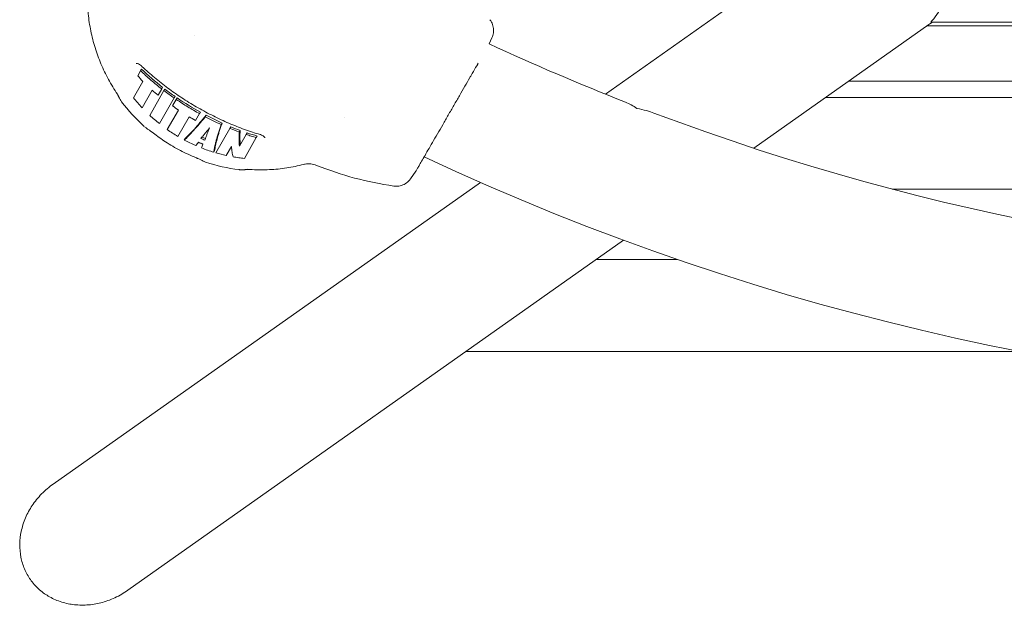
# Model space of a CAD drawing. Units: millimetres. Extents: x -2925 to 4785, y -1972 to 4385.
# Drawn here: x -690 to -235, y 45 to 315 of the extents above; entities that cross this region are included whole.
import ezdxf

# ---------------------------------------------------------------- set-up
doc = ezdxf.new("R2010")
doc.units = ezdxf.units.MM
doc.header["$MEASUREMENT"] = 0

msp = doc.modelspace()

# ---------------------------------------------------------------- linework, layer by layer
at = {"color": 0, "linetype": 'Continuous', "lineweight": 0}
for p, q in [((-315.45, 353.97), (-419.08, 280.84)), ((268.58, 314.15), (-268.58, 314.15)), ((-350.44, 255.84), (-269.51, 312.96)), ((270.4, 312.33), (-270.4, 312.33)), ((-608.89, 308.09), (-608.89, 308.09)), ((-472.86, 304.07), (-471.54, 306.91)), ((-633.98, 291.61), (-635.32, 289.29)), ((-633.56, 292.34), (-633.98, 291.61)), ((-632.92, 286.74), (-637.3, 279.15)), ((-633.31, 274.55), (-628.62, 282.66)), ((-623.18, 282.45), (-629.77, 271.03)), ((-625.93, 280.37), (-624.25, 283.27)), ((-624.25, 283.27), (-623.85, 283.96)), ((-622.78, 283.14), (-623.18, 282.45)), ((306.65, 286.75), (-306.65, 286.75)), ((-625.33, 267.2), (-618.48, 279.07)), ((-617.48, 278.39), (-619.21, 275.39)), ((-618.48, 279.07), (-618.08, 279.75)), ((-617.48, 278.39), (-617.09, 279.07)), ((317.15, 279.34), (-317.15, 279.34)), ((-616.46, 273.45), (-621.65, 264.46)), ((-616.81, 261.33), (-611.59, 270.37)), ((-608.56, 268.65), (-606.74, 271.81)), ((-606.35, 272.48), (-606.74, 271.81)), ((-603.69, 271.06), (-604.09, 270.38)), ((-592.7, 265.03), (-599.23, 253.73)), ((-596.32, 267.46), (-596.72, 266.77)), ((-592.3, 265.73), (-592.7, 265.03)), ((-613.41, 260.32), (-613.81, 259.64)), ((-588.38, 263.34), (-587.98, 264.05)), ((-585.21, 262.21), (-588.31, 256.83)), ((-586.02, 251.15), (-580.49, 260.73)), ((-585.21, 262.21), (-584.79, 262.93)), ((-580.49, 260.73), (-580.07, 261.46)), ((-594.37, 252.5), (-591.98, 256.64)), ((-600.18, 254.01), (-599.78, 254.71)), ((-506.75, 245.18), (-509.19, 241.69)), ((-476.87, 240.06), (-674.47, 100.61)), ((286.41, 236.94), (-286.41, 236.94)), ((-639.87, 51.59), (-410.7, 213.32)), ((-385.68, 204.39), (-423.35, 204.39)), ((-227.89, 161.99), (-483.43, 161.99))]:
    msp.add_line(p, q, dxfattribs=at)
for centre, radius, start, end in [((-286.81, 337.47), 30, 305.2112, 308.9838), ((0, 1324.87), 1125, 245.14522, 248.63771), ((-578.83, 325.37), 80, 216.8998, 227.9979), ((0.01, 1324.88), 1185.01, 242.90269, 242.90289), ((0, 1324.87), 1125, 249.35714, 290.64286), ((0, 1324.87), 1185, 244.88937, 294.89496), ((-578.83, 325.37), 80, 251.7193, 263.0989), ((-495.2, 390.83), 154, 248.1098, 261.9116)]:
    msp.add_arc(centre, radius, start, end, dxfattribs=at)
at = {"color": 0, "linetype": 'Continuous', "lineweight": 0, "extrusion": (2.30921e-16, 3.12637e-17, -1)}
msp.add_ellipse((-577.19, 329.61), major_axis=(-73.3, 28.37), ratio=0.863445, start_param=-1.087841, end_param=-1.04195, dxfattribs=at)
at = {"color": 0, "linetype": 'Continuous', "lineweight": 0, "extrusion": (2.44924e-16, 4.61659e-17, -1)}
msp.add_ellipse((-577.19, 329.61), major_axis=(-73.3, 28.37), ratio=0.863444, start_param=-1.210961, end_param=-1.165088, dxfattribs=at)
at = {"color": 0, "linetype": 'Continuous', "lineweight": 0, "extrusion": (2.05613e-16, -1.90304e-17, -1)}
msp.add_ellipse((-576.77, 328.94), major_axis=(-68.14, 39.34), ratio=0.866056, start_param=-1.486404, end_param=-1.443594, dxfattribs=at)
at = {"color": 0, "linetype": 'Continuous', "lineweight": 0, "extrusion": (2.21787e-16, 9.16093e-19, -1)}
msp.add_ellipse((-576.77, 328.94), major_axis=(-68.14, 39.34), ratio=0.865998, start_param=-1.604003, end_param=-1.559728, dxfattribs=at)
at = {"color": 0, "linetype": 'Continuous', "lineweight": 0, "extrusion": (1.54771e-16, 1.53973e-18, -1)}
msp.add_ellipse((-542.76, 320.66), major_axis=(40.31, 72.85), ratio=0.284098, start_param=-2.754057, end_param=-2.601979, dxfattribs=at)
at = {"color": 0, "linetype": 'Continuous', "lineweight": 0, "extrusion": (-4.97159e-16, 4.06977e-16, -1)}
msp.add_ellipse((-570.88, 320.43), major_axis=(-41.54, -66.67), ratio=0.058017, start_param=-0.42101, end_param=-0.354863, dxfattribs=at)
at = {"color": 0, "linetype": 'Continuous', "lineweight": 0, "extrusion": (4.92172e-16, -1.65423e-16, -1)}
msp.add_ellipse((-569.66, 320.49), major_axis=(-36.88, -69.21), ratio=0.058931, start_param=0.339613, end_param=0.404452, dxfattribs=at)
at = {"color": 0, "linetype": 'Continuous', "lineweight": 0}
for points, knots in [([(-268.58, 314.15), (-268.6, 314.15), (-268.32, 314.44), (-267.17, 315.77), (-266.13, 317.05), (-264.09, 320.35), (-263.11, 322.28), (-261.64, 326.45), (-261.12, 328.58), (-260.54, 333.15), (-260.51, 335.51), (-260.97, 340.37), (-261.51, 342.76), (-263.1, 347.55), (-264.22, 349.82), (-265.46, 351.88), (-265.6, 352.11), (-265.74, 352.34)], [5.75408, 5.75408, 5.75408, 5.75408, 6.397261, 6.397261, 7.2886, 7.2886, 8.101593, 8.101593, 8.804587, 8.804587, 9.512991, 9.512991, 10.274909, 10.274909, 11.189459, 11.189459, 11.309286, 11.309286, 11.309286, 11.309286]), ([(-644.67, 280.83), (-646.17, 283.03), (-647.57, 285.31), (-650.12, 289.98), (-651.29, 292.38), (-653.35, 297.28), (-654.26, 299.77), (-655.83, 304.85), (-656.49, 307.43), (-657.55, 312.65), (-657.95, 315.29), (-658.48, 320.59), (-658.61, 323.25), (-658.6, 328.55), (-658.47, 331.21), (-657.98, 336.08), (-657.66, 338.31), (-657.25, 340.52)], [0, 0, 0, 0, 7.992796, 7.992796, 15.981323, 15.981323, 23.932969, 23.932969, 31.912277, 31.912277, 39.916236, 39.916236, 47.877722, 47.877722, 55.83457, 55.83457, 62.579658, 62.579658, 62.579658, 62.579658]), ([(-472.49, 315.22), (-471.97, 314.55), (-471.54, 313.79), (-470.97, 312.19), (-470.81, 311.34), (-470.77, 309.65), (-470.88, 308.8), (-471.24, 307.62), (-471.37, 307.26), (-471.54, 306.91)], [0, 0, 0, 0, 2.554655, 2.554655, 5.086735, 5.086735, 7.619215, 7.619215, 8.775253, 8.775253, 8.775253, 8.775253]), ([(-633.61, 293.86), (-633.91, 294.15), (-634.22, 294.41), (-634.83, 294.78), (-635.14, 294.91), (-635.64, 295.02), (-635.85, 295.01), (-636.04, 294.97), (-636.08, 294.95), (-636.09, 294.95), (-636.09, 294.95), (-636.09, 294.95)], [0, 0, 0, 0, 1.327524, 1.327524, 2.619078, 2.619078, 3.761183, 3.761183, 4.214618, 4.214618, 4.261197, 4.261197, 4.261197, 4.261197]), ([(-633.98, 291.61), (-632.47, 290.16), (-630.9, 288.74), (-627.65, 285.96), (-625.98, 284.6), (-624.25, 283.27)], [0, 0, 0, 0, 0.666984, 0.666984, 1.333992, 1.333992, 1.333992, 1.333992]), ([(-578.72, 262.17), (-581.12, 262.87), (-583.53, 263.65), (-588.36, 265.4), (-590.78, 266.36), (-595.6, 268.44), (-597.99, 269.56), (-602.72, 271.93), (-605.06, 273.18), (-609.67, 275.81), (-611.94, 277.18), (-616.37, 280.05), (-618.55, 281.53), (-622.77, 284.61), (-624.83, 286.2), (-628.81, 289.47), (-630.73, 291.15), (-632.92, 293.2), (-633.26, 293.53), (-633.61, 293.86)], [0, 0, 0, 0, 7.951184, 7.951184, 15.965208, 15.965208, 23.948191, 23.948191, 31.906174, 31.906174, 39.850115, 39.850115, 47.792796, 47.792796, 55.747175, 55.747175, 63.724396, 63.724396, 65.254512, 65.254512, 65.254512, 65.254512]), ([(-477.86, 295.19), (-477.95, 295.04), (-478.03, 294.89), (-478.73, 293.69), (-479.38, 292.56), (-480.47, 290.66), (-480.89, 289.94), (-481.46, 288.96), (-481.6, 288.71), (-481.74, 288.46)], [24.711169, 24.711169, 24.711169, 24.711169, 25.469748, 25.469748, 30.681224, 30.681224, 33.684184, 33.684184, 34.684294, 34.684294, 34.684294, 34.684294]), ([(-481.74, 288.46), (-482.49, 287.18), (-483.27, 285.83), (-484.88, 283.04), (-485.71, 281.59), (-487.41, 278.65), (-488.27, 277.15), (-490, 274.15), (-490.88, 272.64), (-492.6, 269.66), (-493.46, 268.17), (-495.14, 265.27), (-495.96, 263.84), (-497.54, 261.1), (-498.31, 259.77), (-499.77, 257.24), (-500.46, 256.04), (-501.75, 253.81), (-502.35, 252.77), (-503.45, 250.87), (-503.95, 250), (-504.39, 249.25)], [0, 0, 0, 0, 5.149938, 5.149938, 10.353075, 10.353075, 15.555952, 15.555952, 20.757853, 20.757853, 25.960536, 25.960536, 31.164917, 31.164917, 36.369142, 36.369142, 41.571757, 41.571757, 46.773652, 46.773652, 52.018369, 52.018369, 52.018369, 52.018369]), ([(-644.61, 280.74), (-644.61, 280.74), (-644.61, 280.75), (-644.64, 280.79), (-644.65, 280.81), (-644.67, 280.83)], [11.798894, 11.798894, 11.798894, 11.798894, 13.430909, 13.430909, 14.572184, 14.572184, 14.572184, 14.572184]), ([(-642.8, 277.34), (-643.27, 277.96), (-643.68, 278.62), (-644.23, 279.82), (-644.27, 279.92), (-644.34, 280.07), (-644.36, 280.12), (-644.4, 280.23), (-644.43, 280.28), (-644.46, 280.35), (-644.46, 280.37), (-644.48, 280.41), (-644.49, 280.43), (-644.5, 280.47), (-644.51, 280.49), (-644.53, 280.54), (-644.54, 280.57), (-644.57, 280.64), (-644.59, 280.67), (-644.61, 280.72), (-644.61, 280.74), (-644.62, 280.76), (-644.62, 280.76), (-644.62, 280.77)], [0.004183, 0.004183, 0.004183, 0.004183, 5.210103, 5.210103, 5.640708, 5.640708, 5.834154, 5.834154, 6.005178, 6.005178, 6.070216, 6.070216, 6.135376, 6.135376, 6.200559, 6.200559, 6.332446, 6.332446, 6.596151, 6.596151, 6.855842, 6.855842, 6.971178, 6.971178, 6.971178, 6.971178]), ([(-633.31, 274.55), (-634, 275.29), (-634.68, 276.05), (-636.02, 277.58), (-636.67, 278.36), (-637.3, 279.15)], [0, 0, 0, 0, 0.3047793, 0.3047793, 0.6095583, 0.6095583, 0.6095583, 0.6095583]), ([(-617.48, 278.39), (-615.75, 277.21), (-613.98, 276.08), (-610.4, 273.88), (-608.58, 272.82), (-606.74, 271.81)], [0, 0, 0, 0, 0.631248, 0.631248, 1.262499, 1.262499, 1.262499, 1.262499]), ([(-409.8, 277.16), (-407.97, 276.44), (-406.2, 275.45), (-404.54, 274.21), (-404.53, 274.21), (-404.53, 274.2)], [11.56542, 11.56542, 11.56542, 11.56542, 12.674387, 12.674387, 12.678164, 12.678164, 12.678164, 12.678164]), ([(-404.53, 274.2), (-404.52, 274.2), (-404.51, 274.2), (-402.97, 273.94), (-401.47, 273.61), (-398.84, 272.88), (-397.71, 272.51), (-396.61, 272.1)], [-0.003625, -0.003625, -0.003625, -0.003625, 0, 0, 0.604095, 0.604095, 1.084648, 1.084648, 1.084648, 1.084648]), ([(-629.77, 271.03), (-629.05, 270.36), (-628.32, 269.71), (-626.83, 268.43), (-626.09, 267.81), (-625.33, 267.2)], [-0.5865711, -0.5865711, -0.5865711, -0.5865711, -0.2914879, -0.2914879, 0, 0, 0, 0]), ([(-613.81, 259.64), (-612.57, 260.78), (-611.12, 262.26), (-608.68, 264.96), (-607.82, 265.94), (-606.01, 268.05), (-605.07, 269.17), (-604.09, 270.38)], [0, 0, 0, 0, 1.420014, 1.420014, 2.129602, 2.129602, 2.839196, 2.839196, 2.839196, 2.839196]), ([(-603.69, 271.06), (-605.67, 268.64), (-607.49, 266.51), (-610.75, 262.91), (-612.18, 261.44), (-613.41, 260.32)], [-31.991178, -31.991178, -31.991178, -31.991178, -15.936816, -15.936816, 0, 0, 0, 0]), ([(-604.09, 270.38), (-602.87, 269.74), (-601.65, 269.12), (-599.19, 267.91), (-597.96, 267.33), (-596.72, 266.77)], [0, 0, 0, 0, 0.4127867, 0.4127867, 0.825572, 0.825572, 0.825572, 0.825572]), ([(-628.09, 262.85), (-628.14, 262.89), (-628.21, 262.94), (-628.33, 263.03), (-628.4, 263.08), (-628.55, 263.19), (-628.63, 263.25), (-628.83, 263.38), (-628.94, 263.46), (-629.25, 263.67), (-629.44, 263.8), (-630.03, 264.19), (-630.41, 264.45), (-631.27, 265.04), (-631.76, 265.39), (-632.1, 265.69)], [0, 0, 0, 0, 0.268777, 0.268777, 0.523336, 0.523336, 0.815006, 0.815006, 1.244427, 1.244427, 1.996285, 1.996285, 3.610001, 3.610001, 5.736616, 5.736616, 5.736616, 5.736616]), ([(-602.12, 265.2), (-602.49, 264.74), (-602.85, 264.3), (-603.55, 263.44), (-603.89, 263.03), (-604.57, 262.22), (-604.9, 261.84), (-605.54, 261.09), (-605.85, 260.72), (-606.16, 260.38)], [0, 0, 0, 0, 0.293184, 0.293184, 0.586364, 0.586364, 0.879579, 0.879579, 1.172811, 1.172811, 1.172811, 1.172811]), ([(-604.28, 259.56), (-604.13, 259.98), (-603.98, 260.4), (-603.65, 261.29), (-603.47, 261.75), (-603.12, 262.69), (-602.93, 263.17), (-602.54, 264.16), (-602.33, 264.67), (-602.12, 265.2)], [0, 0, 0, 0, 0.292214, 0.292214, 0.584438, 0.584438, 0.876708, 0.876708, 1.168979, 1.168979, 1.168979, 1.168979]), ([(-596.72, 266.77), (-597.18, 265.43), (-597.61, 264.14), (-598.36, 261.72), (-598.7, 260.57), (-599.13, 258.97), (-599.27, 258.46), (-599.57, 257.21), (-599.73, 256.51), (-599.99, 255.2), (-600.1, 254.58), (-600.18, 254.01)], [0, 0, 0, 0, 0.675583, 0.675583, 1.351276, 1.351276, 1.688511, 1.688511, 2.194063, 2.194063, 2.699422, 2.699422, 2.699422, 2.699422]), ([(-599.78, 254.71), (-599.67, 255.45), (-599.53, 256.27), (-599.14, 258.08), (-598.9, 259.05), (-598.47, 260.64), (-598.32, 261.19), (-597.99, 262.33), (-597.81, 262.92), (-597.43, 264.14), (-597.22, 264.78), (-596.79, 266.09), (-596.56, 266.77), (-596.32, 267.46)], [-71.811046, -71.811046, -71.811046, -71.811046, -64.285354, -64.285354, -56.731897, -56.731897, -52.925881, -52.925881, -49.087879, -49.087879, -45.208315, -45.208315, -41.277828, -41.277828, -41.277828, -41.277828]), ([(-608.34, 251.45), (-610.82, 252.44), (-613.25, 253.55), (-617.98, 256.02), (-620.29, 257.37), (-624.43, 260.09), (-626.29, 261.43), (-628.09, 262.85)], [0, 0, 0, 0, 8.003212, 8.003212, 16.003808, 16.003808, 22.871644, 22.871644, 22.871644, 22.871644]), ([(-606.16, 260.38), (-605.84, 260.24), (-605.53, 260.1), (-604.91, 259.82), (-604.6, 259.69), (-604.28, 259.56)], [0, 0, 0, 0, 0.1025472, 0.1025472, 0.2053002, 0.2053002, 0.2053002, 0.2053002]), ([(-604.02, 260.29), (-604.29, 260.4), (-604.56, 260.51), (-605.1, 260.75), (-605.36, 260.87), (-605.63, 260.99)], [-0.1915024, -0.1915024, -0.1915024, -0.1915024, -0.1025473, -0.1025473, -0.015654, -0.015654, -0.015654, -0.015654]), ([(-588.38, 263.34), (-588.46, 262.14), (-588.49, 261), (-588.46, 258.83), (-588.41, 257.8), (-588.31, 256.83)], [0, 0, 0, 0, 0.589077, 0.589077, 1.178199, 1.178199, 1.178199, 1.178199]), ([(-585.21, 262.21), (-584.42, 261.94), (-583.63, 261.69), (-582.06, 261.19), (-581.28, 260.95), (-580.49, 260.73)], [0, 0, 0, 0, 0.2602662, 0.2602662, 0.5205324, 0.5205324, 0.5205324, 0.5205324]), ([(-576.54, 260.57), (-576.54, 260.57), (-576.54, 260.58), (-576.55, 260.61), (-576.55, 260.63), (-576.58, 260.73), (-576.61, 260.8), (-576.72, 261), (-576.83, 261.15), (-577.14, 261.44), (-577.36, 261.59), (-577.88, 261.88), (-578.2, 262.01), (-578.6, 262.14), (-578.66, 262.16), (-578.72, 262.17)], [4.281433, 4.281433, 4.281433, 4.281433, 4.448846, 4.448846, 4.765765, 4.765765, 5.286816, 5.286816, 6.160185, 6.160185, 7.195432, 7.195432, 8.359345, 8.359345, 8.557453, 8.557453, 8.557453, 8.557453]), ([(-605.16, 257.72), (-605.34, 257.78), (-605.51, 257.85), (-605.86, 257.99), (-606.03, 258.06), (-606.2, 258.14), (-606.2, 258.14), (-606.54, 258.29), (-606.88, 258.44), (-607.21, 258.59)], [84.092571, 84.092571, 84.092571, 84.092571, 84.721028, 84.721028, 85.347227, 85.347227, 85.347717, 85.347717, 86.595083, 86.595083, 86.595083, 86.595083]), ([(-591.24, 251.89), (-591.44, 252.56), (-591.6, 253.3), (-591.85, 254.88), (-591.93, 255.73), (-591.98, 256.64)], [0, 0, 0, 0, 0.57195, 0.57195, 1.143903, 1.143903, 1.143903, 1.143903]), ([(-603.94, 249.42), (-604.12, 249.48), (-604.33, 249.56), (-604.89, 249.8), (-605.24, 249.97), (-605.98, 250.33), (-606.37, 250.52), (-607, 250.83), (-607.23, 250.94), (-607.6, 251.12), (-607.74, 251.18), (-607.96, 251.28), (-608.04, 251.32), (-608.2, 251.39), (-608.28, 251.42), (-608.34, 251.45)], [0.107236, 0.107236, 0.107236, 0.107236, 0.988022, 0.988022, 2.411501, 2.411501, 3.923672, 3.923672, 4.730147, 4.730147, 5.184735, 5.184735, 5.447723, 5.447723, 5.740395, 5.740395, 5.740395, 5.740395]), ([(-586.02, 251.15), (-586.89, 251.25), (-587.77, 251.35), (-589.5, 251.6), (-590.37, 251.74), (-591.24, 251.89)], [0, 0, 0, 0, 0.2635737, 0.2635737, 0.5271474, 0.5271474, 0.5271474, 0.5271474]), ([(-584.56, 246.09), (-584.57, 246.09), (-584.58, 246.08), (-584.62, 246.08), (-584.64, 246.08), (-584.7, 246.07), (-584.73, 246.06), (-584.81, 246.05), (-584.83, 246.05), (-584.89, 246.04), (-584.92, 246.04), (-584.98, 246.03), (-585.01, 246.02), (-585.1, 246.01), (-585.16, 246), (-585.33, 245.98), (-585.43, 245.97), (-585.64, 245.95), (-585.75, 245.94), (-586.13, 245.91), (-586.38, 245.89), (-587.13, 245.87), (-587.59, 245.88), (-588.17, 245.92), (-588.31, 245.94), (-588.44, 245.95)], [7.646691, 7.646691, 7.646691, 7.646691, 7.91427, 7.91427, 8.127112, 8.127112, 8.344799, 8.344799, 8.439421, 8.439421, 8.534504, 8.534504, 8.629269, 8.629269, 8.819999, 8.819999, 9.198949, 9.198949, 9.6792, 9.6792, 10.929876, 10.929876, 13.738081, 13.738081, 14.632946, 14.632946, 14.632946, 14.632946]), ([(-558.6, 248.34), (-561.19, 247.68), (-563.81, 247.14), (-569.09, 246.34), (-571.75, 246.07), (-577.06, 245.81), (-579.71, 245.81), (-583.06, 245.98), (-583.77, 246.03), (-584.48, 246.08)], [0, 0, 0, 0, 8.012808, 8.012808, 16.009141, 16.009141, 23.954499, 23.954499, 26.084221, 26.084221, 26.084221, 26.084221]), ([(-552.61, 247.93), (-553.48, 248.28), (-554.4, 248.5), (-556.2, 248.68), (-557.09, 248.63), (-558.15, 248.45), (-558.38, 248.4), (-558.6, 248.34)], [0, 0, 0, 0, 3.024168, 3.024168, 6.010612, 6.010612, 6.879589, 6.879589, 6.879589, 6.879589]), ([(-504.39, 249.25), (-504.82, 248.5), (-505.19, 247.86), (-505.81, 246.78), (-506.06, 246.35), (-506.42, 245.72), (-506.54, 245.52), (-506.6, 245.41), (-506.6, 245.41), (-506.61, 245.4)], [0, 0, 0, 0, 5.149938, 5.149938, 10.353075, 10.353075, 15.555952, 15.555952, 17.342646, 17.342646, 17.342646, 17.342646]), ([(-509.19, 241.69), (-509.7, 240.96), (-510.35, 240.3), (-511.76, 239.29), (-512.54, 238.9), (-514.15, 238.4), (-515, 238.27), (-516.19, 238.29), (-516.53, 238.31), (-516.87, 238.36)], [0.000094, 0.000094, 0.000094, 0.000094, 2.687859, 2.687859, 5.217547, 5.217547, 7.750069, 7.750069, 8.774029, 8.774029, 8.774029, 8.774029]), ([(-674.47, 100.61), (-676.25, 99.35), (-678.08, 97.82), (-681.41, 94.42), (-682.9, 92.55), (-685.25, 89.04), (-686.34, 87.07), (-688.11, 82.96), (-688.77, 80.82), (-689.59, 76.96), (-689.85, 74.89), (-689.9, 70.76), (-689.7, 68.69), (-688.99, 65.08), (-688.44, 63.21), (-686.92, 59.65), (-685.96, 57.96), (-683.91, 55.05), (-682.64, 53.58), (-679.79, 50.96), (-678.21, 49.81), (-675.05, 47.93), (-673.17, 47.05), (-669.25, 45.71), (-667.22, 45.26), (-663.31, 44.74), (-661.07, 44.65), (-656.6, 44.93), (-654.39, 45.3), (-650.29, 46.34), (-648.03, 47.12), (-643.71, 49.12), (-641.65, 50.33), (-639.87, 51.59)], [4.737081, 4.737081, 4.737081, 4.737081, 5.390696, 5.390696, 6.04431, 6.04431, 6.659056, 6.659056, 7.273803, 7.273803, 7.843091, 7.843091, 8.412379, 8.412379, 8.945682, 8.945682, 9.478986, 9.478986, 10.01229, 10.01229, 10.545593, 10.545593, 11.114881, 11.114881, 11.684169, 11.684169, 12.298915, 12.298915, 12.913662, 12.913662, 13.567276, 13.567276, 14.22089, 14.22089, 14.22089, 14.22089])]:
    msp.add_open_spline(points, degree=3, knots=knots, dxfattribs=at)
for points in [[(-633.61, 293.86), (-633.61, 293.86), (-633.61, 293.86), (-633.61, 293.86)], [(-623.85, 283.96), (-627.3, 286.63), (-630.55, 289.43), (-633.56, 292.34)], [(-623.18, 282.45), (-621.64, 281.29), (-620.08, 280.17), (-618.48, 279.07)], [(-618.08, 279.75), (-619.68, 280.85), (-621.24, 281.98), (-622.78, 283.14)], [(-644.67, 280.83), (-644.67, 280.83), (-644.67, 280.83), (-644.67, 280.83)], [(-606.35, 272.48), (-610.03, 274.52), (-613.62, 276.72), (-617.09, 279.07)], [(-596.32, 267.46), (-598.81, 268.58), (-601.26, 269.78), (-603.69, 271.06)], [(-632.1, 265.69), (-632.1, 265.69), (-632.1, 265.69), (-632.1, 265.69)], [(-616.81, 261.33), (-618.46, 262.31), (-620.08, 263.35), (-621.65, 264.46)], [(-592.7, 265.03), (-591.26, 264.44), (-589.83, 263.87), (-588.38, 263.34)], [(-587.98, 264.05), (-589.42, 264.58), (-590.86, 265.14), (-592.3, 265.73)], [(-608.49, 257.07), (-610.3, 257.86), (-612.07, 258.71), (-613.81, 259.64)], [(-580.07, 261.46), (-581.64, 261.91), (-583.21, 262.4), (-584.79, 262.93)], [(-578.72, 262.17), (-578.72, 262.17), (-578.72, 262.17), (-578.72, 262.17)], [(-600.18, 254.01), (-602.07, 254.59), (-603.94, 255.23), (-605.79, 255.95)], [(-594.37, 252.5), (-596, 252.86), (-597.62, 253.27), (-599.23, 253.73)], [(-584.48, 246.08), (-584.55, 246.09), (-584.59, 246.09), (-584.59, 246.09)], [(-584.48, 246.08), (-584.48, 246.08), (-584.48, 246.08), (-584.48, 246.08)], [(-558.6, 248.34), (-558.6, 248.34), (-558.6, 248.34), (-558.6, 248.34)], [(-506.61, 245.4), (-506.65, 245.32), (-506.7, 245.25), (-506.75, 245.18)]]:
    msp.add_open_spline(points, degree=3, dxfattribs=at)

doc.saveas('drawing.dxf')
